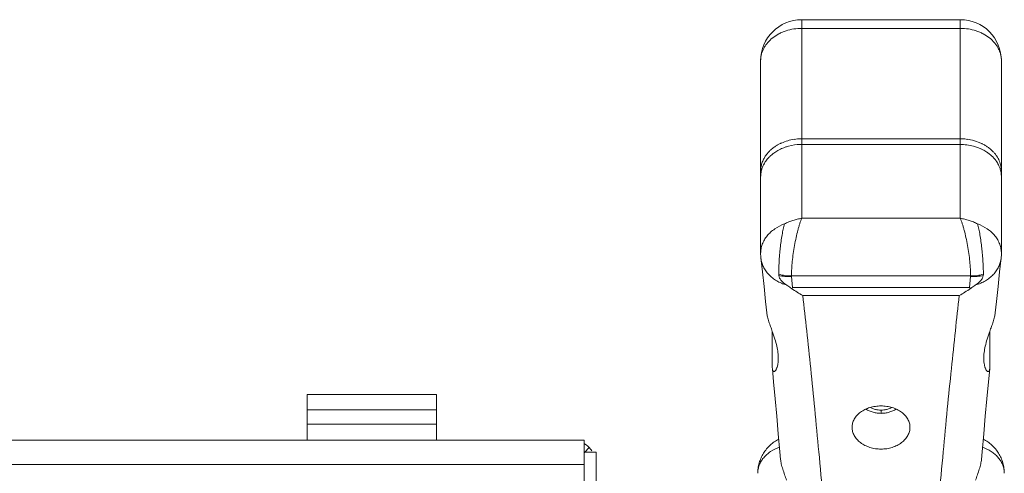
# Model space of a CAD drawing. Units: inches. Extents: x 0 to 295, y -1 to 81.
# Drawn here: x 115 to 119, y 16 to 18 of the extents above; entities that cross this region are included whole.
import ezdxf

# ---------------------------------------------------------------- set-up
doc = ezdxf.new("R2010")
doc.units = ezdxf.units.IN
doc.header["$MEASUREMENT"] = 0
doc.layers.add('CONTINUOUS1', color=7, linetype='Continuous', lineweight=20)
doc.layers.add('DIM', color=2, linetype='Continuous', lineweight=20)
doc.styles.add('RomanS', font='romans.shx')
doc.dimstyles.new('SchneiderElectric Dual Below', dxfattribs={"dimscale": 0, "dimtxt": 0.1, "dimasz": 0.07, "dimexe": 0.0625, "dimexo": 0.0625, "dimgap": 0.04, "dimtad": 0, "dimtih": 1, "dimtoh": 1, "dimrnd": 0.001, "dimzin": 4, "dimdsep": 46, "dimtxsty": 'RomanS', "dimblk": 'SEArrow', "dimcen": 0.09, "dimclrd": 256, "dimclre": 256, "dimclrt": 256, "dimadec": 0, "dimazin": 1, "dimtfac": 1, "dimtofl": 0, "dimtmove": 0, "dimatfit": 3, "dimldrblk": 'SEArrow', "dimfxl": 1, "dimtolj": 1, "dimtzin": 0, "dimlwd": -1, "dimlwe": -1, "dimarcsym": 0})

# ---------------------------------------------------------------- blocks, each defined once
blk = doc.blocks.new('SEArrow')
at = {"linetype": 'ByBlock', "lineweight": -2}
blk.add_lwpolyline([(0, 0, 0, 0.5, 0), (-1, 0, 0.5, 0.5, 0)], format="xyseb", dxfattribs=at)
blk = doc.blocks.new('*D20')
at = {"layer": 'Defpoints', "color": 0, "transparency": 16777216}
for p in [(99.5616, 16.7383), (119.3846, 14.7765), (99.5616, 6.6031)]:
    blk.add_point(p, dxfattribs=at)
at = {"layer": 'DIM', "transparency": 16777216}
for p, q in [((99.5616, 16.4258), (99.5616, 6.2906)), ((119.3846, 14.464), (119.3846, 6.2906)), ((99.9116, 6.6031), (108.2826, 6.6031)), ((119.0346, 6.6031), (110.6636, 6.6031))]:
    blk.add_line(p, q, dxfattribs=at)
at = {"layer": 'DIM', "transparency": 16777216, "xscale": 0.35, "yscale": 0.35, "zscale": 0.35, "rotation": 180}
blk.add_blockref('SEArrow', (99.5616, 6.6031), dxfattribs=at)
at = {"layer": 'DIM', "transparency": 16777216, "xscale": 0.35, "yscale": 0.35, "zscale": 0.35}
blk.add_blockref('SEArrow', (119.3846, 6.6031), dxfattribs=at)
at = {"layer": 'DIM', "transparency": 16777216, "insert": (109.4731, 7.3115), "char_height": 0.5, "attachment_point": 2, "line_spacing_factor": 0.9, "style": 'RomanS'}
blk.add_mtext('\\A1;19.82\\P{\\H0.8x; [504]', dxfattribs=at)

msp = doc.modelspace()

# ---------------------------------------------------------------- linework, layer by layer
at = {"layer": 'CONTINUOUS1'}
for p, q in [((118.3987, 18.1225), (119.1705, 18.1225)), ((118.3987, 17.1557), (118.3987, 18.1225)), ((119.1705, 17.1557), (119.1705, 18.1225)), ((118.3987, 18.0803), (119.1705, 18.0803)), ((118.1987, 17.9225), (118.1987, 16.985)), ((119.3705, 16.985), (119.3705, 17.9225)), ((118.3987, 17.5427), (119.1705, 17.5427)), ((119.1705, 17.5151), (118.3987, 17.5151)), ((119.1705, 17.1557), (118.3987, 17.1557)), ((119.3619, 16.8959), (119.3693, 16.9627)), ((119.2205, 16.875), (118.3487, 16.875)), ((118.3488, 16.8723), (118.3535, 16.8182)), ((119.2157, 16.8182), (119.2204, 16.8723)), ((118.3535, 16.8182), (119.2157, 16.8182)), ((118.4036, 16.7799), (119.1656, 16.7799)), ((118.2553, 16.4299), (118.2553, 16.6052)), ((119.3139, 16.4299), (119.3139, 16.6052)), ((118.2556, 16.4232), (118.2553, 16.4299)), ((119.3139, 16.4299), (119.3136, 16.4232)), ((115.9916, 16.2986), (116.6216, 16.2986)), ((115.9916, 16.2983), (116.6216, 16.2983)), ((115.9916, 16.2233), (115.9916, 16.2983)), ((116.6216, 16.2233), (116.6216, 16.2983)), ((115.9916, 16.2233), (116.6216, 16.2233)), ((115.9916, 16.0756), (115.9916, 16.2233)), ((116.6216, 16.2233), (116.6216, 16.0756)), ((118.7846, 16.2063), (118.7846, 16.2217)), ((115.9916, 16.1536), (116.6216, 16.1536)), ((108.8796, 16.0756), (117.3396, 16.0756)), ((117.3396, 9.4096), (117.3396, 16.0756)), ((117.3396, 16.0176), (117.3976, 16.0176)), ((117.3408, 16.0163), (117.3648, 16.0393)), ((117.3976, 16.0176), (117.3976, 9.5276)), ((108.8796, 15.9576), (117.3396, 15.9576))]:
    msp.add_line(p, q, dxfattribs=at)
for points in [[(118.1999, 16.9627), (118.2074, 16.8956), (118.2152, 16.8238), (118.223, 16.7504), (118.2286, 16.696)], [(119.3406, 16.696), (119.3463, 16.7507), (119.3541, 16.8241), (119.3619, 16.8959)], [(118.2556, 16.4232), (118.2616, 16.3599), (118.2693, 16.277), (118.277, 16.1924), (118.2847, 16.1063), (118.2924, 16.0184), (118.2956, 15.982)], [(119.2737, 15.982), (119.2769, 16.0188), (119.2846, 16.1067), (119.2922, 16.1928), (119.2999, 16.2774), (119.3076, 16.3603), (119.3136, 16.4232)]]:
    msp.add_lwpolyline(points, dxfattribs=at)
for centre, radius, start, end in [((118.3987, 17.9225), 0.2, 90.0002, 179.9999), ((119.1705, 17.9225), 0.2, 359.9948, 89.9997), ((118.3985, 17.2921), 0.2506, 94.8399, 98.3159), ((118.3987, 17.2897), 0.2531, 90.2668, 94.8471), ((118.3987, 17.2909), 0.2518, 90, 90.2648), ((119.1705, 17.2909), 0.2518, 89.7352, 90), ((119.1705, 17.2903), 0.2525, 88.6021, 89.7349), ((119.1705, 17.2895), 0.2532, 85.1536, 88.6022), ((119.1707, 17.2914), 0.2513, 81.6891, 85.1551), ((118.3788, 17.3418), 0.1967, 120.9623, 125.3694), ((118.3821, 17.3364), 0.2031, 120.509, 120.99), ((118.3828, 17.3353), 0.2044, 119.7595, 120.5088), ((118.3852, 17.331), 0.2093, 115.8199, 119.7518), ((118.3873, 17.2992), 0.2139, 115.6147, 117.5664), ((118.3881, 17.3252), 0.2158, 115.6299, 115.8447), ((118.3889, 17.3235), 0.2177, 114.0831, 115.6288), ((118.3958, 17.2776), 0.2372, 104.8547, 107.2855), ((118.3983, 17.2667), 0.2484, 91.6876, 104.7795), ((118.3987, 17.2626), 0.2525, 90.0008, 91.7454), ((119.1737, 17.2784), 0.2364, 72.7102, 75.1495), ((119.1768, 17.2878), 0.2265, 66.3097, 72.7526), ((119.1782, 17.319), 0.2226, 64.4124, 69.0857), ((119.1801, 17.2955), 0.2181, 64.3718, 66.2988), ((119.1811, 17.3252), 0.2158, 64.1553, 64.3834), ((119.1819, 17.3268), 0.214, 62.8215, 64.1562), ((119.1842, 17.3313), 0.209, 60.2507, 62.8224), ((119.1867, 17.3357), 0.2039, 59.0111, 60.2413), ((119.1895, 17.3404), 0.1984, 54.6495, 59.0188), ((118.3417, 17.3782), 0.1443, 146.6617, 152.92), ((118.3462, 17.3754), 0.1497, 146.4171, 146.7082), ((118.3472, 17.3747), 0.1509, 144.7295, 146.4161), ((118.3508, 17.3722), 0.1552, 140.1031, 144.724), ((118.3579, 17.3663), 0.1644, 135.1517, 140.1202), ((118.3632, 17.3335), 0.1719, 133.1979, 136.0847), ((118.3698, 17.3262), 0.1817, 127.2211, 133.1474), ((118.3759, 17.3183), 0.1916, 124.5442, 127.2287), ((118.3825, 17.3083), 0.2037, 117.5492, 124.4797), ((119.194, 17.3192), 0.1905, 52.7635, 55.4636), ((119.2009, 17.328), 0.1794, 46.8156, 52.8159), ((119.2067, 17.3342), 0.1709, 43.9071, 46.8103), ((119.2101, 17.3652), 0.1661, 39.9049, 44.8232), ((119.215, 17.3694), 0.1596, 39.3026, 39.8673), ((119.2188, 17.3724), 0.1548, 33.6231, 39.3173), ((119.223, 17.3754), 0.1497, 33.3088, 33.5829), ((119.2242, 17.3761), 0.1483, 31.3159, 33.3103), ((118.3241, 17.3849), 0.1254, 171.6496, 177.2053), ((118.3294, 17.356), 0.1308, 161.6214, 165.2237), ((118.3321, 17.3551), 0.1337, 158.0516, 161.6146), ((118.3448, 17.3487), 0.148, 146.6888, 149.1809), ((119.222, 17.347), 0.1509, 33.2942, 35.7603), ((119.2376, 17.3553), 0.1332, 18.3787, 21.9551), ((119.2403, 17.3562), 0.1303, 14.7701, 18.3849), ((119.245, 17.3849), 0.1256, 2.7974, 8.3477), ((118.3237, 17.3849), 0.125, 177.2062, 180.0281), ((118.3242, 17.3572), 0.1255, 170.1015, 180.0159), ((118.3265, 17.3568), 0.1279, 165.2279, 170.0911), ((119.2432, 17.3569), 0.1273, 9.8989, 14.7821), ((119.2452, 17.3572), 0.1253, 359.9753, 9.9073), ((118.3988, 16.985), 0.2002, 180.0024, 186.4225), ((119.1704, 16.985), 0.2002, 353.58, 359.9976), ((118.3565, 16.8833), 0.07, 180.0029, 184.9329), ((118.3799, 16.875), 0.0312, 180.0028, 184.933), ((119.1893, 16.875), 0.0312, 355.067, 359.9972), ((119.2127, 16.8833), 0.07, 355.0671, 359.9973), ((117.9529, 17.2243), 0.5704, 314.0492, 314.6085), ((119.6177, 17.2257), 0.5724, 225.3925, 225.9498), ((117.2796, 15.9576), 0.118, 34.0311, 59.4303), ((119.2754, 15.9144), 0.1092, 0.0005, 3.1012)]:
    msp.add_arc(centre, radius, start, end, dxfattribs=at)
for points, knots in [([(118.1987, 17.9225), (118.1987, 17.9276), (118.1993, 17.938), (118.2022, 17.9534), (118.207, 17.9685), (118.2137, 17.9831), (118.2221, 17.9971), (118.2358, 18.0151), (118.257, 18.0353), (118.2822, 18.0514), (118.3044, 18.0619), (118.3282, 18.0708), (118.3597, 18.0783), (118.3856, 18.0803), (118.3987, 18.0803)], [0, 0, 0, 0, 0.055026, 0.110368, 0.166304, 0.223122, 0.281054, 0.340259, 0.46272, 0.59087, 0.656968, 0.724177, 0.861103, 1, 1, 1, 1]), ([(119.1705, 18.0803), (119.1836, 18.0803), (119.2095, 18.0783), (119.241, 18.0708), (119.2648, 18.0619), (119.287, 18.0514), (119.3122, 18.0353), (119.3334, 18.0151), (119.3471, 17.9971), (119.3555, 17.9831), (119.3622, 17.9685), (119.367, 17.9534), (119.3699, 17.938), (119.3705, 17.9276), (119.3705, 17.9225)], [0, 0, 0, 0, 0.138897, 0.275824, 0.343033, 0.409131, 0.537281, 0.659742, 0.718947, 0.776879, 0.833698, 0.889633, 0.944975, 1, 1, 1, 1]), ([(118.3001, 17.5222), (118.3099, 17.5266), (118.3302, 17.534), (118.3514, 17.5385), (118.3622, 17.5401)], [0, 0, 0, 0, 0.494687, 1, 1, 1, 1]), ([(119.207, 17.5401), (119.2114, 17.5394), (119.2286, 17.5365), (119.2455, 17.5316), (119.2577, 17.5269)], [0, 0, 0, 0, 0.252997, 1, 1, 1, 1]), ([(118.2413, 17.4823), (118.2431, 17.4841), (118.2505, 17.4912), (118.2586, 17.4977), (118.2649, 17.5022)], [0, 0, 0, 0, 0.246288, 1, 1, 1, 1]), ([(118.3253, 17.5041), (118.3227, 17.5033), (118.3123, 17.4998), (118.3022, 17.4957), (118.2948, 17.4921)], [0, 0, 0, 0, 0.252588, 1, 1, 1, 1]), ([(119.2343, 17.5069), (119.2239, 17.5096), (119.2028, 17.5137), (119.1813, 17.5151), (119.1705, 17.5151)], [0, 0, 0, 0, 0.497638, 1, 1, 1, 1]), ([(119.302, 17.4762), (119.2999, 17.4777), (119.291, 17.4835), (119.2817, 17.4886), (119.2744, 17.4921)], [0, 0, 0, 0, 0.246732, 1, 1, 1, 1]), ([(119.3043, 17.5022), (119.3065, 17.5007), (119.3147, 17.4946), (119.3225, 17.4877), (119.3279, 17.4823)], [0, 0, 0, 0, 0.253934, 1, 1, 1, 1]), ([(118.2, 17.4031), (118.2011, 17.4101), (118.2044, 17.4242), (118.2099, 17.4375), (118.2132, 17.4439)], [0, 0, 0, 0, 0.495423, 1, 1, 1, 1]), ([(118.2394, 17.4527), (118.2377, 17.4509), (118.2311, 17.4438), (118.2251, 17.436), (118.2211, 17.4299)], [0, 0, 0, 0, 0.253907, 1, 1, 1, 1]), ([(119.3444, 17.4352), (119.3433, 17.4368), (119.3388, 17.4428), (119.3338, 17.4486), (119.3298, 17.4527)], [0, 0, 0, 0, 0.247172, 1, 1, 1, 1]), ([(119.3508, 17.4532), (119.3555, 17.4455), (119.3634, 17.4293), (119.3679, 17.4118), (119.3692, 17.4031)], [0, 0, 0, 0, 0.506317, 1, 1, 1, 1]), ([(118.2177, 17.4245), (118.2168, 17.4229), (118.2132, 17.4166), (118.2101, 17.4101), (118.2081, 17.4051)], [0, 0, 0, 0, 0.252519, 1, 1, 1, 1]), ([(119.3611, 17.4051), (119.3603, 17.4072), (119.3566, 17.4158), (119.352, 17.424), (119.3481, 17.4299)], [0, 0, 0, 0, 0.247073, 1, 1, 1, 1]), ([(118.1987, 16.985), (118.1987, 16.9925), (118.1997, 17.0038), (118.2031, 17.0186), (118.2078, 17.0332), (118.2162, 17.0509), (118.23, 17.0707), (118.2471, 17.0888), (118.2743, 17.1103), (118.2982, 17.1223), (118.315, 17.1284)], [0, 0, 0, 0, 0.114549, 0.172298, 0.230536, 0.348987, 0.470976, 0.597079, 0.727499, 1, 1, 1, 1]), ([(118.2865, 16.8833), (118.2865, 16.8879), (118.2866, 16.895), (118.2867, 16.9045), (118.287, 16.9145), (118.2876, 16.9275), (118.2885, 16.9434), (118.2895, 16.9598), (118.2908, 16.9765), (118.2923, 16.9933), (118.2946, 17.0157), (118.298, 17.0429), (118.3028, 17.074), (118.3075, 17.0983), (118.3117, 17.1161), (118.3139, 17.1244), (118.315, 17.1284)], [0, 0, 0, 0, 0.056082, 0.08546, 0.115598, 0.177934, 0.24269, 0.309326, 0.377209, 0.445745, 0.514357, 0.649497, 0.778133, 0.896164, 0.950053, 1, 1, 1, 1]), ([(118.3987, 17.1557), (118.3915, 17.1546), (118.3771, 17.1517), (118.3558, 17.1457), (118.335, 17.138), (118.3216, 17.1317), (118.315, 17.1284)], [0, 0, 0, 0, 0.247827, 0.497957, 0.749068, 1, 1, 1, 1]), ([(118.3487, 16.875), (118.3487, 16.8805), (118.3489, 16.8917), (118.3499, 16.9153), (118.3524, 16.9465), (118.3571, 16.985), (118.3633, 17.0238), (118.3708, 17.0614), (118.378, 17.0913), (118.3842, 17.1136), (118.3889, 17.1288), (118.3936, 17.1427), (118.397, 17.1515), (118.3988, 17.1557)], [0, 0, 0, 0, 0.056945, 0.117649, 0.247633, 0.384776, 0.523697, 0.659194, 0.786459, 0.845658, 0.901261, 0.952827, 1, 1, 1, 1]), ([(119.1705, 17.1557), (119.1722, 17.1515), (119.1756, 17.1427), (119.1803, 17.1288), (119.185, 17.1136), (119.1912, 17.0914), (119.1984, 17.0614), (119.2059, 17.0238), (119.2121, 16.985), (119.2168, 16.9465), (119.2193, 16.9153), (119.2203, 16.8917), (119.2205, 16.8805), (119.2205, 16.875)], [0, 0, 0, 0, 0.047166, 0.09873, 0.154329, 0.213525, 0.340792, 0.47629, 0.615214, 0.752344, 0.882332, 0.943049, 1, 1, 1, 1]), ([(119.2542, 17.1284), (119.2477, 17.1317), (119.2342, 17.138), (119.2134, 17.1457), (119.1922, 17.1517), (119.1777, 17.1546), (119.1705, 17.1557)], [0, 0, 0, 0, 0.250928, 0.502035, 0.75216, 1, 1, 1, 1]), ([(119.2542, 17.1284), (119.271, 17.1223), (119.2949, 17.1103), (119.3221, 17.0888), (119.3393, 17.0707), (119.353, 17.0509), (119.3614, 17.0332), (119.3661, 17.0186), (119.3695, 17.0038), (119.3705, 16.9925), (119.3705, 16.985)], [0, 0, 0, 0, 0.272499, 0.40292, 0.529022, 0.651012, 0.769463, 0.827701, 0.885451, 1, 1, 1, 1]), ([(119.2827, 16.8833), (119.2827, 16.8879), (119.2827, 16.895), (119.2825, 16.9045), (119.2822, 16.9145), (119.2816, 16.9275), (119.2808, 16.9434), (119.2797, 16.9598), (119.2784, 16.9765), (119.2769, 16.9933), (119.2746, 17.0157), (119.2712, 17.0429), (119.2664, 17.074), (119.2617, 17.0983), (119.2576, 17.1161), (119.2554, 17.1244), (119.2542, 17.1284)], [0, 0, 0, 0, 0.056099, 0.085485, 0.115621, 0.177938, 0.242688, 0.309328, 0.377215, 0.445749, 0.51436, 0.649502, 0.778143, 0.896173, 0.950062, 1, 1, 1, 1]), ([(118.2, 16.9626), (118.2008, 16.9552), (118.203, 16.9442), (118.2077, 16.9301), (118.2137, 16.9161), (118.2234, 16.8995), (118.2357, 16.8843), (118.2471, 16.8732), (118.2563, 16.8653), (118.2662, 16.858), (118.2768, 16.8513), (118.2879, 16.8452), (118.3035, 16.8379), (118.3158, 16.8335), (118.3241, 16.8311)], [0, 0, 0, 0, 0.116245, 0.174752, 0.233666, 0.353096, 0.47542, 0.537888, 0.601253, 0.665519, 0.730684, 0.796766, 0.86377, 1, 1, 1, 1]), ([(119.2451, 16.8311), (119.2535, 16.8335), (119.2657, 16.8379), (119.2813, 16.8452), (119.2924, 16.8513), (119.303, 16.858), (119.3129, 16.8653), (119.3222, 16.8732), (119.3335, 16.8843), (119.3458, 16.8995), (119.3555, 16.9162), (119.3615, 16.9301), (119.3663, 16.9443), (119.3684, 16.9553), (119.3693, 16.9627)], [0, 0, 0, 0, 0.136247, 0.203251, 0.269325, 0.334479, 0.398731, 0.462082, 0.524539, 0.646853, 0.766297, 0.82523, 0.883756, 1, 1, 1, 1]), ([(118.2865, 16.8833), (118.2965, 16.8805), (118.3171, 16.8764), (118.3381, 16.875), (118.3487, 16.875)], [0, 0, 0, 0, 0.492915, 1, 1, 1, 1]), ([(118.2868, 16.8773), (118.2967, 16.875), (118.3174, 16.872), (118.3382, 16.8718), (118.3488, 16.8723)], [0, 0, 0, 0, 0.491151, 1, 1, 1, 1]), ([(118.2868, 16.8773), (118.2872, 16.8727), (118.2899, 16.8657), (118.2953, 16.8576), (118.3002, 16.8516), (118.3057, 16.846), (118.3135, 16.8389), (118.3198, 16.8341), (118.3241, 16.8311)], [0, 0, 0, 0, 0.22858, 0.353111, 0.480675, 0.609803, 0.739688, 1, 1, 1, 1]), ([(119.2204, 16.8723), (119.231, 16.8718), (119.2518, 16.872), (119.2725, 16.875), (119.2824, 16.8773)], [0, 0, 0, 0, 0.508849, 1, 1, 1, 1]), ([(119.2827, 16.8833), (119.2728, 16.8805), (119.2521, 16.8764), (119.2312, 16.875), (119.2205, 16.875)], [0, 0, 0, 0, 0.492915, 1, 1, 1, 1]), ([(119.2824, 16.8773), (119.282, 16.8727), (119.2793, 16.8657), (119.274, 16.8576), (119.269, 16.8516), (119.2636, 16.846), (119.2557, 16.8389), (119.2494, 16.8341), (119.2451, 16.8311)], [0, 0, 0, 0, 0.228581, 0.353112, 0.480676, 0.609803, 0.739688, 1, 1, 1, 1]), ([(118.3241, 16.8311), (118.3263, 16.8297), (118.3346, 16.8239), (118.3431, 16.8184), (118.3495, 16.8143)], [0, 0, 0, 0, 0.253571, 1, 1, 1, 1]), ([(119.2197, 16.8143), (119.2218, 16.8157), (119.2304, 16.8212), (119.2388, 16.8268), (119.2451, 16.8311)], [0, 0, 0, 0, 0.246164, 1, 1, 1, 1]), ([(118.4036, 16.7799), (118.3944, 16.7849), (118.3759, 16.7958), (118.3583, 16.8079), (118.3495, 16.8143)], [0, 0, 0, 0, 0.491196, 1, 1, 1, 1]), ([(118.5608, 15.0826), (118.5483, 15.245), (118.5232, 15.5574), (118.4896, 15.9389), (118.4625, 16.2236), (118.4429, 16.4199), (118.4234, 16.6041), (118.4102, 16.7227), (118.4036, 16.7799)], [0, 0, 0, 0, 0.286694, 0.551403, 0.674154, 0.789976, 0.898629, 1, 1, 1, 1]), ([(119.1656, 16.7799), (119.159, 16.7227), (119.1458, 16.6041), (119.1264, 16.4199), (119.1067, 16.2236), (119.0796, 15.9389), (119.046, 15.5574), (119.0209, 15.245), (119.0084, 15.0826)], [0, 0, 0, 0, 0.101369, 0.210022, 0.325843, 0.448594, 0.713302, 1, 1, 1, 1]), ([(119.1656, 16.7799), (119.1749, 16.7849), (119.1933, 16.7958), (119.211, 16.8079), (119.2197, 16.8143)], [0, 0, 0, 0, 0.491194, 1, 1, 1, 1]), ([(118.2286, 16.696), (118.2289, 16.6927), (118.23, 16.6859), (118.2323, 16.6753), (118.2353, 16.664), (118.2401, 16.6483), (118.2469, 16.6286), (118.2526, 16.613), (118.2553, 16.6052)], [0, 0, 0, 0, 0.10328, 0.218575, 0.343008, 0.473319, 0.73943, 1, 1, 1, 1]), ([(119.3139, 16.6052), (119.3166, 16.613), (119.3223, 16.6286), (119.3291, 16.6483), (119.3339, 16.664), (119.337, 16.6753), (119.3393, 16.6859), (119.3403, 16.6927), (119.3406, 16.696)], [0, 0, 0, 0, 0.260606, 0.526734, 0.657027, 0.78146, 0.896726, 1, 1, 1, 1]), ([(118.2553, 16.6052), (118.2598, 16.5928), (118.2679, 16.5691), (118.2775, 16.5346), (118.2832, 16.5031), (118.2846, 16.483), (118.2846, 16.4735)], [0, 0, 0, 0, 0.292374, 0.554905, 0.790095, 1, 1, 1, 1]), ([(119.2846, 16.4735), (119.2846, 16.483), (119.286, 16.5031), (119.2918, 16.5346), (119.3013, 16.5691), (119.3095, 16.5928), (119.3139, 16.6052)], [0, 0, 0, 0, 0.209931, 0.445133, 0.707655, 1, 1, 1, 1]), ([(118.2846, 16.4735), (118.2846, 16.4679), (118.2843, 16.4597), (118.283, 16.4491), (118.2818, 16.4418), (118.2802, 16.435), (118.2783, 16.4289), (118.2762, 16.4234), (118.2738, 16.4186), (118.2713, 16.4147), (118.269, 16.4121), (118.2671, 16.4106), (118.2657, 16.4098), (118.2644, 16.4094), (118.263, 16.4092), (118.2617, 16.4095), (118.2605, 16.4102), (118.2593, 16.4113), (118.2583, 16.4128), (118.2574, 16.4147), (118.2566, 16.4171), (118.256, 16.42), (118.2557, 16.4221), (118.2556, 16.4232)], [0, 0, 0, 0, 0.190777, 0.27947, 0.363344, 0.442038, 0.515116, 0.582038, 0.642212, 0.694988, 0.739864, 0.759333, 0.776945, 0.792963, 0.807907, 0.822608, 0.83812, 0.855556, 0.875913, 0.899982, 0.928381, 0.961621, 1, 1, 1, 1]), ([(119.3136, 16.4232), (119.3135, 16.4221), (119.3132, 16.42), (119.3126, 16.4171), (119.3119, 16.4147), (119.311, 16.4128), (119.3099, 16.4113), (119.3088, 16.4102), (119.3075, 16.4095), (119.3062, 16.4092), (119.3048, 16.4094), (119.3035, 16.4098), (119.3021, 16.4106), (119.3002, 16.4121), (119.2979, 16.4147), (119.2954, 16.4186), (119.293, 16.4234), (119.2909, 16.4289), (119.289, 16.435), (119.2869, 16.4443), (119.2851, 16.4572), (119.2846, 16.4679), (119.2846, 16.4735)], [0, 0, 0, 0, 0.038359, 0.071576, 0.099975, 0.124053, 0.14442, 0.16186, 0.177375, 0.192083, 0.20703, 0.223041, 0.240654, 0.260144, 0.305015, 0.357813, 0.418001, 0.484923, 0.558025, 0.636715, 0.809235, 1, 1, 1, 1]), ([(118.6436, 16.1386), (118.6436, 16.142), (118.6441, 16.1489), (118.6461, 16.1591), (118.6495, 16.169), (118.6558, 16.182), (118.667, 16.1973), (118.6848, 16.2129), (118.7063, 16.2257), (118.7307, 16.2351), (118.7571, 16.2409), (118.7846, 16.2428), (118.8121, 16.2409), (118.8385, 16.2351), (118.863, 16.2257), (118.8845, 16.2129), (118.9022, 16.1973), (118.9134, 16.182), (118.9197, 16.169), (118.9231, 16.1591), (118.9252, 16.1489), (118.9256, 16.142), (118.9256, 16.1386)], [0, 0, 0, 0, 0.026614, 0.053389, 0.080489, 0.108101, 0.165383, 0.226145, 0.29058, 0.358309, 0.428499, 0.5, 0.571501, 0.641691, 0.70942, 0.773855, 0.834617, 0.891899, 0.919511, 0.946611, 0.973386, 1, 1, 1, 1]), ([(118.7846, 16.2063), (118.7781, 16.2063), (118.765, 16.2071), (118.7457, 16.2111), (118.7274, 16.2175), (118.716, 16.2235), (118.7106, 16.2269)], [0, 0, 0, 0, 0.253192, 0.50501, 0.754196, 1, 1, 1, 1]), ([(118.7336, 16.2352), (118.7373, 16.233), (118.7451, 16.2291), (118.7556, 16.2256), (118.7643, 16.2236), (118.7732, 16.2221), (118.7801, 16.2217), (118.7846, 16.2217)], [0, 0, 0, 0, 0.241974, 0.490599, 0.616897, 0.744153, 1, 1, 1, 1]), ([(118.7846, 16.2217), (118.7892, 16.2217), (118.796, 16.2221), (118.805, 16.2236), (118.8137, 16.2256), (118.8241, 16.2291), (118.832, 16.233), (118.8357, 16.2352)], [0, 0, 0, 0, 0.255846, 0.383101, 0.509399, 0.758025, 1, 1, 1, 1]), ([(118.8586, 16.2268), (118.8532, 16.2235), (118.8418, 16.2175), (118.8235, 16.2111), (118.8043, 16.2071), (118.7912, 16.2063), (118.7846, 16.2063)], [0, 0, 0, 0, 0.245812, 0.495, 0.746817, 1, 1, 1, 1]), ([(118.9256, 16.1386), (118.9256, 16.1351), (118.9252, 16.1282), (118.9231, 16.118), (118.9197, 16.1079), (118.9134, 16.0946), (118.9022, 16.079), (118.8845, 16.0628), (118.863, 16.0495), (118.8386, 16.0397), (118.8121, 16.0336), (118.7846, 16.0315), (118.7571, 16.0336), (118.7307, 16.0397), (118.7062, 16.0495), (118.6848, 16.0628), (118.667, 16.079), (118.6558, 16.0946), (118.6495, 16.1079), (118.6461, 16.118), (118.6441, 16.1282), (118.6436, 16.1351), (118.6436, 16.1386)], [0, 0, 0, 0, 0.026443, 0.053185, 0.080371, 0.10816, 0.165935, 0.227151, 0.291793, 0.359388, 0.429131, 0.5, 0.570869, 0.640612, 0.708207, 0.772849, 0.834065, 0.89184, 0.919629, 0.946815, 0.973557, 1, 1, 1, 1]), ([(118.1846, 15.9144), (118.1846, 15.9229), (118.1858, 15.9401), (118.1911, 15.9653), (118.1999, 15.9895), (118.2119, 16.0122), (118.227, 16.0332), (118.2447, 16.0518), (118.2647, 16.068), (118.2793, 16.0769), (118.2869, 16.0809)], [0, 0, 0, 0, 0.125029, 0.250092, 0.375121, 0.500139, 0.625132, 0.750097, 0.875042, 1, 1, 1, 1]), ([(119.2823, 16.0809), (119.2899, 16.0769), (119.3045, 16.068), (119.3246, 16.0518), (119.3423, 16.0332), (119.3573, 16.0122), (119.3693, 15.9895), (119.3781, 15.9653), (119.3834, 15.9401), (119.3846, 15.9229), (119.3846, 15.9144)], [0, 0, 0, 0, 0.124951, 0.249884, 0.374834, 0.499814, 0.624825, 0.749857, 0.874948, 1, 1, 1, 1]), ([(118.2904, 16.0412), (118.2752, 16.036), (118.2535, 16.0257), (118.2288, 16.0068), (118.2132, 15.9908), (118.2006, 15.9732), (118.1929, 15.9574), (118.1886, 15.9443), (118.1856, 15.9312), (118.1846, 15.9211), (118.1846, 15.9144)], [0, 0, 0, 0, 0.272896, 0.40352, 0.529724, 0.651697, 0.770026, 0.828167, 0.885785, 1, 1, 1, 1]), ([(119.3845, 15.9203), (119.3841, 15.9267), (119.3822, 15.9397), (119.376, 15.9586), (119.3665, 15.9765), (119.3539, 15.9932), (119.3386, 16.0084), (119.3144, 16.0263), (119.2935, 16.0362), (119.2788, 16.0412)], [0, 0, 0, 0, 0.114092, 0.229888, 0.348496, 0.470735, 0.597085, 0.72768, 1, 1, 1, 1]), ([(118.2956, 15.9819), (118.2959, 15.9784), (118.2969, 15.9709), (118.2993, 15.9594), (118.3026, 15.947), (118.3078, 15.9296), (118.3152, 15.9074), (118.3214, 15.8895), (118.3245, 15.8805)], [0, 0, 0, 0, 0.100939, 0.21378, 0.335691, 0.463969, 0.730464, 1, 1, 1, 1]), ([(119.2447, 15.8806), (119.2478, 15.8895), (119.254, 15.9074), (119.2614, 15.9296), (119.2666, 15.947), (119.2699, 15.9594), (119.2723, 15.9709), (119.2734, 15.9784), (119.2737, 15.9819)], [0, 0, 0, 0, 0.269513, 0.535995, 0.664261, 0.786187, 0.899041, 1, 1, 1, 1])]:
    msp.add_open_spline(points, degree=3, knots=knots, dxfattribs=at)

# ---------------------------------------------------------------- dimensions: what is measured, and where the dimension line sits
at = {"layer": 'DIM'}
dim = msp.add_linear_dim(base=(99.5616, 6.6031), p1=(119.3846, 14.7765), p2=(99.5616, 16.7383), angle=180, dimstyle='SchneiderElectric Dual Below', override={"dimscale": 5, "dimpost": '\\P{\\H0.8x;'}, dxfattribs=at)
dim.commit()
dim.dimension.update_dxf_attribs({"geometry": '*D20', "text_midpoint": (109.4731, 6.6031), "dimtype": 160})

doc.saveas('drawing.dxf')
